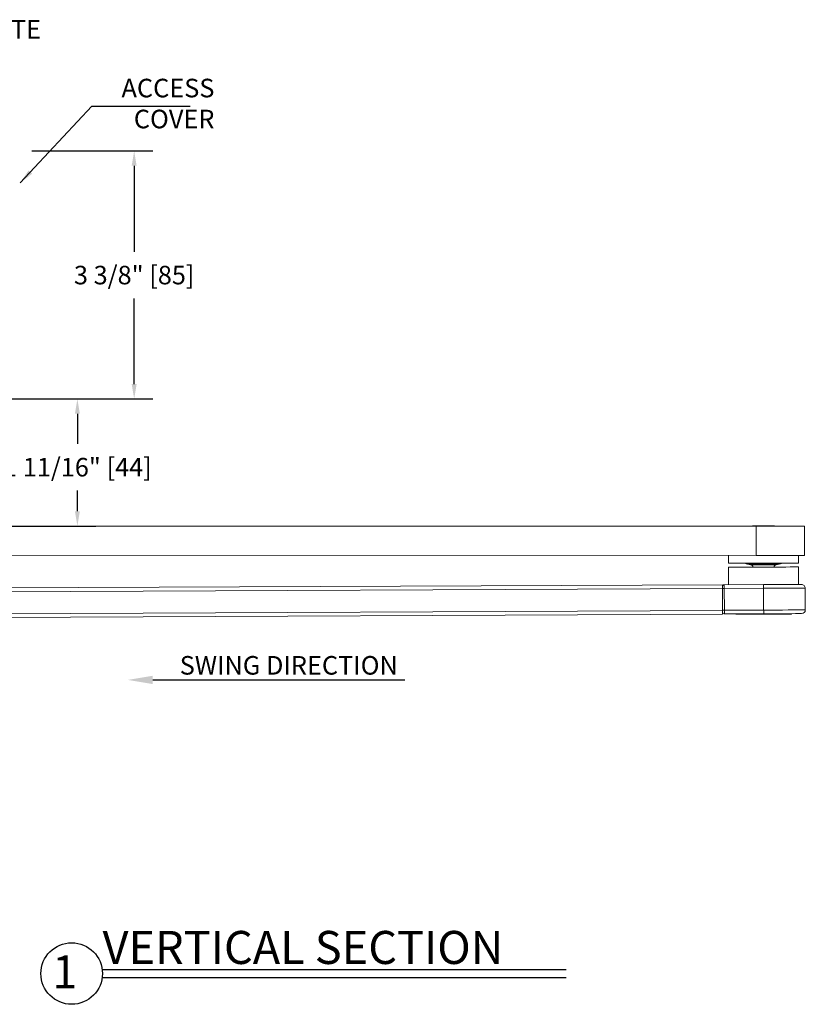
# Model space of a CAD drawing. Extents: x -37 to 74, y -102 to 121.
# Drawn here: x 63 to 74, y -3 to 10 of the extents above; entities that cross this region are included whole.
import ezdxf
from ezdxf.enums import TextEntityAlignment as Align

# ---------------------------------------------------------------- set-up
doc = ezdxf.new("R2010")
doc.units = 0
doc.header["$MEASUREMENT"] = 0
doc.header["$PDMODE"] = 2
doc.header["$PDSIZE"] = -2
doc.layers.get('0').update_dxf_attribs({"linetype": 'CONTINUOUS'})
doc.layers.get('DEFPOINTS').update_dxf_attribs({"linetype": 'CONTINUOUS'})
doc.layers.add('DIM', color=1, linetype='CONTINUOUS')
doc.layers.add('TEXT', color=1, linetype='CONTINUOUS')
doc.styles.add('ROMAND', font='romand')
doc.styles.get("Standard").update_dxf_attribs({"font": 'ROMAND.SHX'})
doc.dimstyles.get("Standard").update_dxf_attribs({"dimtxt": 0.075, "dimasz": 0.2, "dimexe": 0.09, "dimexo": 0.06, "dimgap": 0.05, "dimtad": 1, "dimtih": 1, "dimtoh": 1, "dimdec": 3, "dimzin": 4, "dimdsep": 46, "dimtxsty": 'Standard', "dimcen": -0.09, "dimadec": 0, "dimazin": 0, "dimtfac": 1, "dimtdec": 3, "dimtofl": 0, "dimtmove": 0, "dimatfit": 2, "dimfxl": 1, "dimtolj": 1, "dimtzin": 4, "dimarcsym": 0})

# ---------------------------------------------------------------- blocks, each defined once
blk = doc.blocks.new('*D203')
at = {"layer": 'DEFPOINTS', "color": 0}
for p in [(63.26, 8.123), (63.219, 4.777), (64.89, 4.777)]:
    blk.add_point(p, dxfattribs=at)
at = {"layer": 'DIM', "color": 0, "lineweight": -2}
for p, q in [((63.51, 8.123), (65.14, 8.123)), ((64.89, 7.923), (64.89, 6.763)), ((64.89, 4.977), (64.89, 6.133)), ((63.469, 4.777), (65.14, 4.777))]:
    blk.add_line(p, q, dxfattribs=at)
at = {"layer": 'DIM', "color": 0}
for points in [[(64.923, 7.923), (64.856, 7.923), (64.89, 8.123)], [(64.856, 4.977), (64.923, 4.977), (64.89, 4.777)]]:
    blk.add_solid(points, dxfattribs=at)
at = {"layer": 'DIM', "color": 0, "insert": (64.89, 6.448), "char_height": 0.25, "attachment_point": 5}
blk.add_mtext('\\A1;3 3/8" [85]', dxfattribs=at)
blk = doc.blocks.new('*D204')
at = {"layer": 'DEFPOINTS', "color": 0}
for p in [(62.969, 4.777), (62.98, 3.062), (64.124, 3.062)]:
    blk.add_point(p, dxfattribs=at)
at = {"layer": 'DIM', "color": 0, "lineweight": -2}
for p, q in [((63.219, 4.777), (64.374, 4.777)), ((64.124, 4.577), (64.124, 4.171)), ((64.124, 3.262), (64.124, 3.541)), ((63.23, 3.062), (64.374, 3.062))]:
    blk.add_line(p, q, dxfattribs=at)
at = {"layer": 'DIM', "color": 0}
for points in [[(64.157, 4.577), (64.091, 4.577), (64.124, 4.777)], [(64.091, 3.262), (64.157, 3.262), (64.124, 3.062)]]:
    blk.add_solid(points, dxfattribs=at)
at = {"layer": 'DIM', "color": 0, "insert": (64.124, 3.856), "char_height": 0.25, "attachment_point": 5}
blk.add_mtext('\\A1;1 11/16" [44]', dxfattribs=at)

msp = doc.modelspace()

# ---------------------------------------------------------------- linework, layer by layer
at = {"color": 7, "linetype": 'Continuous', "lineweight": 0}
for p, q in [((62.5065, 3.0617), (73.27739, 3.05957)), ((73.22932, 3.06458), (73.22932, 3.05958)), ((73.27731, 2.66587), (73.27739, 3.05957)), ((73.5246, 3.05952), (73.5246, 3.06452)), ((73.92806, 2.66574), (73.92814, 3.05944)), ((62.31126, 2.66804), (73.27731, 2.66587)), ((72.90538, 2.66594), (72.90536, 2.56294)), ((73.84836, 2.56276), (73.84838, 2.66576)), ((73.14505, 2.55301), (73.20403, 2.53836)), ((73.54969, 2.53829), (73.60868, 2.55292)), ((72.90436, 2.5054), (72.90543, 2.2691)), ((73.85042, 2.27341), (73.84935, 2.5097)), ((62.44853, 2.22311), (72.82343, 2.27038)), ((72.84843, 2.26884), (73.37793, 2.27125)), ((72.82365, 2.22038), (62.44876, 2.17311)), ((72.82365, 2.22038), (72.82501, 1.92338)), ((73.37816, 2.22125), (72.84866, 2.21884)), ((72.84866, 2.21884), (72.85, 1.92514)), ((73.37816, 2.22125), (73.37949, 1.92756)), ((73.94099, 1.93011), (73.93965, 2.22381)), ((62.45012, 1.87611), (72.82501, 1.92338)), ((72.82524, 1.87338), (62.45034, 1.82611)), ((72.85, 1.92514), (73.37949, 1.92756)), ((73.37972, 1.87756), (72.85023, 1.87514)), ((73.00473, 1.87585), (73.00475, 1.87085)), ((73.75474, 1.87427), (73.75472, 1.87927))]:
    msp.add_line(p, q, dxfattribs=at)
at = {"color": 8, "linetype": 'Continuous', "lineweight": 0}
msp.add_line((73.54685, 2.53829), (73.54969, 2.53829), dxfattribs=at)
at = {"color": 7, "linetype": 'Continuous', "lineweight": 0, "flags": 128}
for points in [[(73.5246, 3.06452), (73.52217, 3.06452), (73.50682, 3.06452), (73.47876, 3.06453), (73.44074, 3.06454), (73.39647, 3.06455), (73.35029, 3.06456), (73.30673, 3.06456), (73.27003, 3.06457), (73.24381, 3.06458), (73.23062, 3.06458), (73.22932, 3.06458)], [(73.27739, 3.05957), (73.36798, 3.05955), (73.45881, 3.05953), (73.54741, 3.05952), (73.63136, 3.0595), (73.70837, 3.05948), (73.77634, 3.05947), (73.83342, 3.05946), (73.87804, 3.05945), (73.909, 3.05945), (73.92544, 3.05944), (73.92814, 3.05944)], [(73.27731, 2.66587), (73.3679, 2.66585), (73.45873, 2.66583), (73.54733, 2.66582), (73.63128, 2.6658), (73.70829, 2.66578), (73.77626, 2.66577), (73.83334, 2.66576), (73.87797, 2.66575), (73.90892, 2.66574), (73.92537, 2.66574), (73.92806, 2.66574)], [(73.84836, 2.56276), (73.84835, 2.56276), (73.84061, 2.56276), (73.81877, 2.56276), (73.78351, 2.56277), (73.73589, 2.56278), (73.67736, 2.56279), (73.6097, 2.5628), (73.53497, 2.56282), (73.45543, 2.56283), (73.37351, 2.56285), (73.29169, 2.56287), (73.21245, 2.56288), (73.13822, 2.5629), (73.07123, 2.56291), (73.01353, 2.56292), (72.96687, 2.56293), (72.93266, 2.56294), (72.91196, 2.56294), (72.90536, 2.56294)], [(73.84935, 2.5097), (73.84217, 2.50967), (73.82085, 2.50957), (73.78604, 2.50941), (73.7388, 2.5092), (73.68057, 2.50893), (73.6131, 2.50863), (73.53845, 2.50829), (73.4589, 2.50792), (73.37685, 2.50755), (73.2948, 2.50718), (73.21525, 2.50681), (73.1406, 2.50647), (73.07314, 2.50617), (73.0149, 2.5059), (72.96766, 2.50569), (72.93285, 2.50553), (72.91153, 2.50543), (72.90436, 2.5054)], [(72.82343, 2.27038), (72.82343, 2.26942), (72.82344, 2.26657), (72.82346, 2.26195), (72.82349, 2.25573), (72.82353, 2.24816), (72.82357, 2.23951), (72.82361, 2.23013), (72.82365, 2.22038)], [(72.84843, 2.26884), (72.84844, 2.26788), (72.84845, 2.26504), (72.84847, 2.26041), (72.8485, 2.2542), (72.84853, 2.24662), (72.84857, 2.23798), (72.84862, 2.2286), (72.84866, 2.21884)], [(73.37793, 2.27125), (73.46212, 2.27164), (73.54401, 2.27201), (73.62137, 2.27236), (73.69209, 2.27268), (73.75425, 2.27297), (73.80613, 2.2732), (73.84634, 2.27339), (73.87377, 2.27351), (73.88768, 2.27358), (73.88942, 2.27358)], [(73.37793, 2.27125), (73.37793, 2.27029), (73.37795, 2.26745), (73.37797, 2.26283), (73.37799, 2.25661), (73.37803, 2.24903), (73.37807, 2.24039), (73.37811, 2.23101), (73.37816, 2.22125)], [(72.84866, 2.21884), (72.84378, 2.21882), (72.83909, 2.2188), (72.83477, 2.21878), (72.83098, 2.21876), (72.82788, 2.21875), (72.82557, 2.21874), (72.82414, 2.21873), (72.82366, 2.21873)], [(72.85, 1.92514), (72.84512, 1.92512), (72.84043, 1.9251), (72.83611, 1.92508), (72.83232, 1.92506), (72.82921, 1.92505), (72.8269, 1.92504), (72.82548, 1.92503), (72.825, 1.92503)], [(72.82501, 1.92338), (72.82505, 1.91363), (72.8251, 1.90425), (72.82513, 1.8956), (72.82517, 1.88803), (72.8252, 1.88181), (72.82522, 1.87719), (72.82523, 1.87434), (72.82524, 1.87338)], [(72.85, 1.92514), (72.85004, 1.91539), (72.85009, 1.90601), (72.85013, 1.89737), (72.85016, 1.88979), (72.85019, 1.88357), (72.85021, 1.87895), (72.85022, 1.87611), (72.85023, 1.87514)], [(73.75474, 1.87427), (73.74753, 1.87423), (73.7262, 1.87414), (73.69154, 1.87398), (73.64491, 1.87376), (73.58808, 1.87351), (73.52325, 1.87321), (73.4529, 1.87289), (73.37975, 1.87256), (73.30659, 1.87222), (73.23624, 1.8719), (73.17141, 1.87161), (73.11458, 1.87135), (73.06795, 1.87114), (73.03329, 1.87098), (73.01195, 1.87088), (73.00475, 1.87085)], [(73.37949, 1.92756), (73.37954, 1.9178), (73.37958, 1.90842), (73.37962, 1.89978), (73.37966, 1.8922), (73.37968, 1.88598), (73.3797, 1.88136), (73.37972, 1.87852), (73.37972, 1.87756)], [(73.89122, 1.87989), (73.88947, 1.87988), (73.87556, 1.87982), (73.84814, 1.87969), (73.80793, 1.87951), (73.75604, 1.87927), (73.69389, 1.87899), (73.62317, 1.87867), (73.5458, 1.87831), (73.46391, 1.87794), (73.37972, 1.87756)]]:
    msp.add_lwpolyline(points, dxfattribs=at)
at = {"color": 8, "linetype": 'Continuous', "lineweight": 0, "flags": 128}
for points in [[(73.60868, 2.55292), (73.60831, 2.55292), (73.59782, 2.55292), (73.57343, 2.55292), (73.5367, 2.55293), (73.48993, 2.55294), (73.43605, 2.55295), (73.37845, 2.55296), (73.32075, 2.55297), (73.26658, 2.55298), (73.21933, 2.55299), (73.18199, 2.553), (73.15689, 2.55301), (73.14561, 2.55301), (73.14505, 2.55301)], [(73.20403, 2.53836), (73.20496, 2.53836), (73.21697, 2.53835), (73.24194, 2.53835), (73.27784, 2.53834), (73.32176, 2.53833), (73.37015, 2.53832), (73.41907, 2.53831), (73.46458, 2.5383), (73.50298, 2.5383), (73.53116, 2.53829), (73.54685, 2.53829)], [(73.93965, 2.22381), (73.93274, 2.22378), (73.91217, 2.22369), (73.87845, 2.22353), (73.83241, 2.22332), (73.77519, 2.22306), (73.70819, 2.22276), (73.63307, 2.22242), (73.55167, 2.22204), (73.46599, 2.22165), (73.37816, 2.22125)], [(73.37949, 1.92756), (73.46733, 1.92796), (73.55301, 1.92835), (73.63441, 1.92872), (73.70953, 1.92906), (73.77653, 1.92937), (73.83375, 1.92963), (73.87979, 1.92984), (73.91351, 1.92999), (73.93408, 1.93008), (73.94099, 1.93011)]]:
    msp.add_lwpolyline(points, dxfattribs=at)
at = {"color": 7, "linetype": 'Continuous', "lineweight": 0}
for centre, radius, start, end in [((73.1571, 2.60153), 0.05, 230.595441, 256.047437), ((73.19197, 2.48983), 0.05, 20.789837, 76.047437), ((73.56173, 2.48976), 0.05, 103.929888, 159.187488), ((73.59664, 2.60145), 0.05, 283.929888, 309.381884), ((72.84855, 2.24384), 0.025, 90.261042, 180.261042), ((73.88965, 2.22358), 0.05, 0.261042, 90.261042), ((72.85011, 1.90014), 0.025, 180.261042, 270.261042), ((73.89099, 1.92989), 0.05, 270.261042, 0.261042)]:
    msp.add_arc(centre, radius, start, end, dxfattribs=at)
at = {"layer": 'TEXT'}
for p, q in [((65.13974, 0.98527), (68.54221, 0.98527)), ((64.4585, -2.92316), (70.71479, -2.92316)), ((64.4585, -3.03066), (70.71479, -3.03066))]:
    msp.add_line(p, q, dxfattribs=at)
msp.add_circle((64.047, -2.97691), 0.415, dxfattribs=at)
msp.add_solid([(65.13974, 0.92956), (65.13974, 1.04097), (64.8055, 0.98527)], dxfattribs=at)

# ---------------------------------------------------------------- texts
msp.add_text('1', height=0.444, dxfattribs=at).set_placement((63.95449, -2.95403), align=Align.MIDDLE_CENTER)
at = {"layer": 'TEXT', "style": 'ROMAND'}
for s, insert, char_height, width, attachment_point in [('BACKPLATE', (63.63419, 9.73193), 0.250678, 4.6806669, 6), ('{ACCESS \\PCOVER}', (65.97226, 8.73044), 0.250678, 4.6806669, 6), ('{SWING DIRECTION}', (68.44575, 1.30755), 0.2506781, 4.6806669, 3), ('{VERTICAL SECTION}', (64.46336, -2.40167), 0.446, 8.0105517, 1)]:
    msp.add_mtext(s, dxfattribs=dict(at, insert=insert, char_height=char_height, width=width, attachment_point=attachment_point))

# ---------------------------------------------------------------- dimensions: what is measured, and where the dimension line sits
at = {"layer": 'DIM'}
for base, p1, p2, picture, middle in [((64.88952, 4.777), (63.25999, 8.12342), (63.21905, 4.777), '*D203', (64.88952, 6.44821)), ((64.12408, 3.06161), (62.96905, 4.777), (62.97972, 3.06161), '*D204', (64.12408, 3.85599))]:
    dim = msp.add_linear_dim(base=base, p1=p1, p2=p2, angle=90, dimstyle='Standard', override={"dimtxt": 0.25, "dimexe": 0.25, "dimexo": 0.25, "dimgap": 0.125, "dimtad": 2, "dimdec": 4, "dimlunit": 4, "dimfrac": 2}, dxfattribs=at)
    dim.commit()
    dim.dimension.update_dxf_attribs({"geometry": picture, "text_midpoint": middle, "dimtype": 160})

# ---------------------------------------------------------------- leaders
at = {"layer": 'DIM', "annotation_type": 0, "has_hookline": 1, "hookline_direction": 1, "horizontal_direction": (-1, 0, 0)}
msp.add_leader([(63.35314, 7.6926), (64.32013, 8.72519), (64.52013, 8.72519)], dimstyle='Standard', override={"dimtxt": 0.25, "dimexe": 0.25, "dimexo": 0.25, "dimgap": 0.125, "dimtad": 2, "dimdec": 4, "dimlunit": 4, "dimfrac": 2}, dxfattribs=at)

doc.saveas('drawing.dxf')
